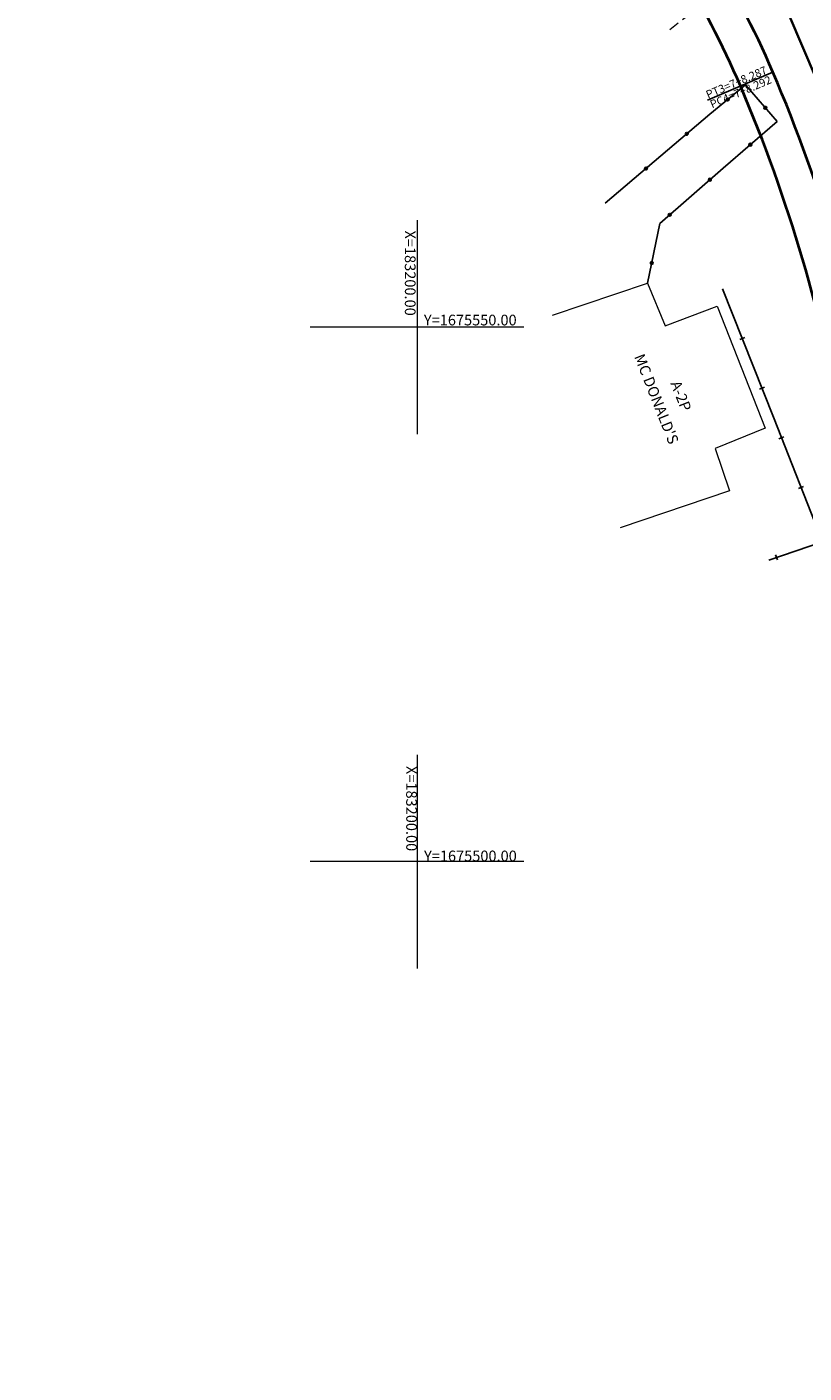
# Model space of a CAD drawing. Extents: x 182755 to 183512, y 1675055 to 1676192.
# Drawn here: x 183164 to 183236, y 1675452 to 1675578 of the extents above; entities that cross this region are included whole.
import ezdxf

# ---------------------------------------------------------------- set-up
doc = ezdxf.new("R2010")
doc.units = 0
doc.header["$MEASUREMENT"] = 0
doc.header["$PDSIZE"] = -5
doc.linetypes.add('DASHEDX2', pattern=[1.5, 1, -0.5])
doc.layers.get('0').update_dxf_attribs({"linetype": 'CONTINUOUS', "lineweight": 15})
doc.layers.add('CERCAS E NUROS', color=8, linetype='CONTINUOUS')
doc.layers.add('INDICAÇÃO PC-PT', color=7, linetype='CONTINUOUS')
for name, color, linetype, lineweight in [('Edificações', 7, 'CONTINUOUS', 15), ('EIXOS SUPERIORES', 4, 'CONTINUOUS', 35), ('MALHA DE COORD', 7, 'CONTINUOUS', 15), ('MEIO FIO PROJ', 3, 'CONTINUOUS', 40), ('MF EXISTENTE 2', 7, 'CONTINUOUS', 20)]:
    doc.layers.add(name, color=color, linetype=linetype, lineweight=lineweight)
doc.styles.get("Standard").update_dxf_attribs({"font": 'ARIAL.TTF'})

msp = doc.modelspace()

# ---------------------------------------------------------------- linework, layer by layer
at = {"color": 3}
for p in [(183233.281, 1675573.865, 90000000000), (183233.283, 1675573.86, 90000000000)]:
    msp.add_point(p, dxfattribs=at)
at = {"layer": 'CERCAS E NUROS'}
for p, q in [((183230.725, 1675572.668), (183227.394, 1675569.921)), ((183233.684, 1675569.236), (183230.725, 1675572.668)), ((183227.394, 1675569.921), (183217.606, 1675561.613)), ((183228.636, 1675564.885), (183233.684, 1675569.236)), ((183222.722, 1675559.704), (183228.636, 1675564.885)), ((183221.558, 1675554.108), (183222.722, 1675559.704)), ((183233.331, 1675541.565), (183228.583, 1675553.596)), ((183230.651, 1675549.036), (183230.186, 1675548.853)), ((183232.486, 1675544.385), (183232.021, 1675544.202)), ((183237.923, 1675529.904), (183233.331, 1675541.565)), ((183234.32, 1675539.734), (183233.855, 1675539.551)), ((183236.152, 1675535.082), (183235.687, 1675534.898)), ((183232.904, 1675528.213), (183237.923, 1675529.904)), ((183233.706, 1675528.219), (183233.546, 1675528.693))]:
    msp.add_line(p, q, dxfattribs=at)
for centre, radius, start, end in [((183229.062, 1675571.296), 0.127, 39.51206, 219.51206), ((183229.062, 1675571.296), 0.127, 219.51206, 39.51206), ((183232.582, 1675570.513), 0.128, 130.76767, 310.76767), ((183232.582, 1675570.513), 0.128, 310.76767, 130.76767), ((183225.23, 1675568.084), 0.128, 40.32144, 220.32144), ((183225.23, 1675568.084), 0.128, 220.32144, 40.32144), ((183231.174, 1675567.073), 0.128, 40.75932, 220.75932), ((183231.174, 1675567.073), 0.128, 220.75932, 40.75932), ((183221.418, 1675564.849), 0.128, 40.32144, 220.32144), ((183221.418, 1675564.849), 0.128, 220.32144, 40.32144), ((183227.395, 1675563.798), 0.128, 41.21515, 221.21515), ((183227.395, 1675563.798), 0.128, 221.21515, 41.21515), ((183223.634, 1675560.504), 0.128, 41.21515, 221.21515), ((183223.634, 1675560.504), 0.128, 221.21515, 41.21515), ((183221.951, 1675555.997), 0.127, 78.25014, 258.25014), ((183221.951, 1675555.997), 0.127, 258.25014, 78.25014)]:
    msp.add_arc(centre, radius, start, end, dxfattribs=at)
at = {"layer": 'Edificações'}
for p, q in [((183212.664, 1675551.117), (183221.558, 1675554.108)), ((183221.558, 1675554.108), (183223.211, 1675550.122)), ((183223.211, 1675550.122), (183228.062, 1675551.954)), ((183223.211, 1675550.122), (183228.062, 1675551.954)), ((183223.211, 1675550.122), (183228.062, 1675551.954)), ((183223.211, 1675550.122), (183228.062, 1675551.954)), ((183228.062, 1675551.954), (183232.56, 1675540.563)), ((183232.56, 1675540.563), (183227.877, 1675538.632)), ((183227.877, 1675538.632), (183229.214, 1675534.676)), ((183229.214, 1675534.676), (183218.999, 1675531.233))]:
    msp.add_line(p, q, dxfattribs=at)
at = {"layer": 'EIXOS SUPERIORES', "ltscale": 0.25}
msp.add_lwpolyline([(183100.551, 1675843.678), (183104.366, 1675841.248, -0.1551629), (183196.591, 1675730.814), (183200.108, 1675722.206), (183205.94, 1675707.933, -0.0079494), (183211.76, 1675693.019), (183213.358, 1675688.723, -0.1378266), (183214.681, 1675672.658), (183213.22, 1675665.133), (183209.817, 1675647.601, 0.230406), (183222.36, 1675600.674), (183222.909, 1675600.04, -0.0776591), (183232.342, 1675584.962), (183236.499, 1675575.242, -0.0595044), (183246.609, 1675540.761), (183247.698, 1675534.271), (183251.009, 1675514.548), (183254.321, 1675494.823), (183257.632, 1675475.1), (183260.943, 1675455.376), (183264.254, 1675435.651), (183273.351, 1675381.47)], format="xyb", dxfattribs=at)
at = {"layer": 'INDICAÇÃO PC-PT', "ltscale": 10}
msp.add_line((183227.155, 1675571.246), (183233.281, 1675573.865), dxfattribs=at)
at = {"layer": 'INDICAÇÃO PC-PT'}
msp.add_point((183233.281, 1675573.866, 90000000000), dxfattribs=at)
at = {"layer": 'MALHA DE COORD'}
for p, q in [((183200, 1675560), (183200, 1675540)), ((183210, 1675550), (183190, 1675550)), ((183200, 1675510), (183200, 1675490)), ((183210, 1675500), (183190, 1675500))]:
    msp.add_line(p, q, dxfattribs=at)
at = {"layer": 'MEIO FIO PROJ'}
for points in [[(183253.594, 1675478.014), (183243.157, 1675540.181, 0.059504), (183233.281, 1675573.865, 0.0776554), (183219.352, 1675596.128), (183202.467, 1675615.612, 0.2251843), (183169.5, 1675630.088), (183152.443, 1675629.589, 0.0589935), (183113.131, 1675623.765), (183111.172, 1675623.234)], [(183250.339, 1675477.468), (183239.902, 1675539.635, 0.059504), (183230.247, 1675572.568, 0.0776554), (183216.859, 1675593.967), (183199.973, 1675613.451, 0.2251843), (183169.596, 1675626.789), (183152.539, 1675626.291, 0.0589935), (183113.995, 1675620.58), (183112.036, 1675620.049)]]:
    msp.add_lwpolyline(points, format="xyb", dxfattribs=at)
at = {"layer": 'MF EXISTENTE 2', "linetype": 'DASHEDX2'}
msp.add_line((183223.649, 1675577.837), (183225.79, 1675579.527), dxfattribs=at)

# ---------------------------------------------------------------- texts
for p in [(183198.862, 1675559.039), (183198.987, 1675508.945)]:
    msp.add_text('X=183200.00', height=1, rotation=270).set_placement(p)
for s, p in [('Y=1675550.00', (183200.643, 1675550.162)), ('Y=1675500.00', (183200.656, 1675500.026))]:
    msp.add_text(s, height=1).set_placement(p)
at = {"layer": 'Edificações'}
for s, p in [("MC DONALD'S", (183220.292, 1675547.247)), ('A-2P', (183223.691, 1675544.736))]:
    msp.add_text(s, height=1, rotation=291.61792, dxfattribs=at).set_placement(p)
at = {"layer": 'INDICAÇÃO PC-PT', "ltscale": 10}
for s, p in [('PT3=7+8.287   ', (183227.22, 1675571.363)), ('PC4=7+8.292   ', (183227.6, 1675570.457))]:
    msp.add_text(s, height=0.75, rotation=23.15121, dxfattribs=at).set_placement(p)

doc.saveas('drawing.dxf')
